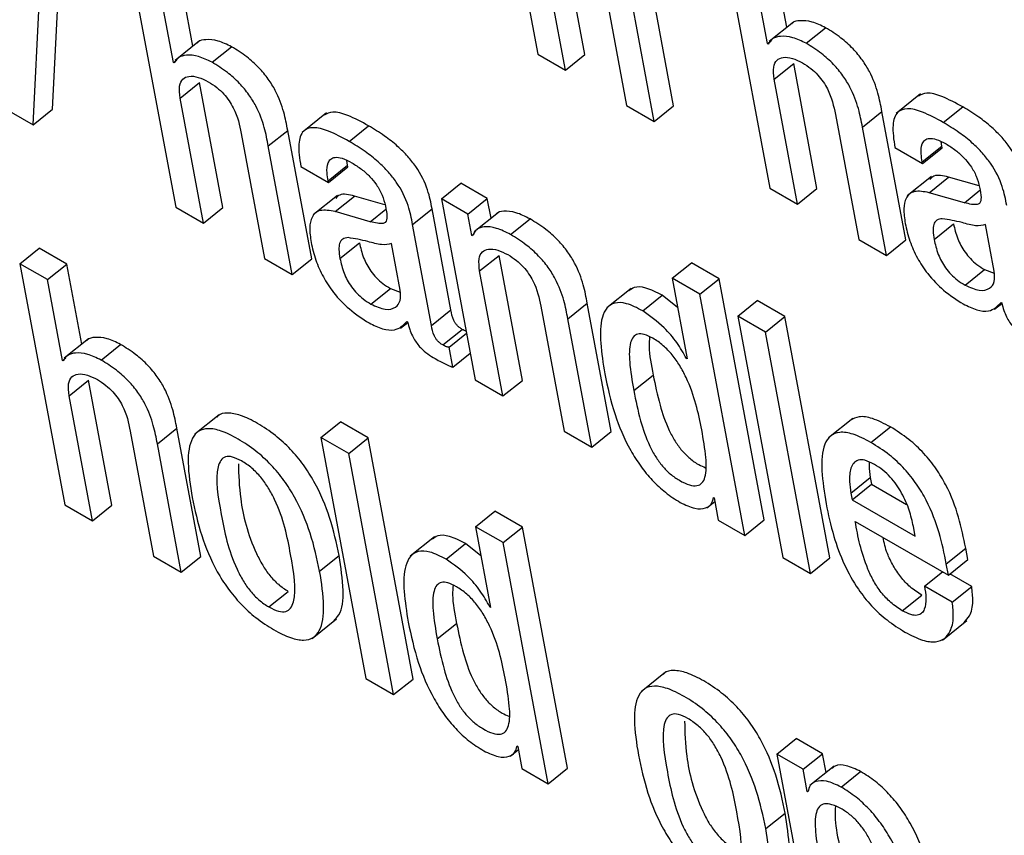
# Model space of a CAD drawing. Units: inches. Extents: x 0.1 to 10.8, y 0.2 to 8.4.
# Drawn here: x 9.4 to 9.4, y 5.9 to 5.9 of the extents above; entities that cross this region are included whole.
import ezdxf

# ---------------------------------------------------------------- set-up
doc = ezdxf.new("R2010")
doc.units = ezdxf.units.IN
doc.header["$MEASUREMENT"] = 0

msp = doc.modelspace()

# ---------------------------------------------------------------- linework, layer by layer
at = {"color": 7, "linetype": 'Continuous', "lineweight": 25}
for p, q in [((9.37988591, 5.89500156), (9.38057483, 5.89130657)), ((9.3812967, 5.89130066), (9.38093962, 5.89321588)), ((9.3809988, 5.89106182), (9.38064172, 5.89297703)), ((9.38344169, 5.89294886), (9.38413061, 5.88925386)), ((9.38439192, 5.89171816), (9.38416356, 5.89294295)), ((9.37314398, 5.89046416), (9.37326867, 5.89286773)), ((9.37284608, 5.89022531), (9.37297077, 5.89262888)), ((9.37434265, 5.89265865), (9.37503157, 5.88896365)), ((9.37529288, 5.89142795), (9.37506453, 5.89265274)), ((9.38409614, 5.89146795), (9.38386566, 5.8927041)), ((9.38265732, 5.8905152), (9.38229057, 5.89248223)), ((9.3749971, 5.89117774), (9.37476662, 5.8924139)), ((9.38157836, 5.89243632), (9.38193544, 5.89052111)), ((9.38235941, 5.89027635), (9.38199267, 5.89224338)), ((9.38449295, 5.89179915), (9.38412057, 5.89150059)), ((9.38468696, 5.8914729), (9.38498487, 5.89171174)), ((9.37539391, 5.89150894), (9.37502153, 5.89121039)), ((9.37558792, 5.89118269), (9.37588583, 5.89142153)), ((9.38409614, 5.89146795), (9.38414665, 5.89150845)), ((9.38410622, 5.89146212), (9.38409614, 5.89146795)), ((9.38057483, 5.89130657), (9.3809988, 5.89106182)), ((9.3809988, 5.89106182), (9.3812967, 5.89130066)), ((9.3749971, 5.89117774), (9.37504762, 5.89121824)), ((9.37500718, 5.89117192), (9.3749971, 5.89117774)), ((9.3841975, 5.89092432), (9.3844954, 5.89116317)), ((9.38485249, 5.88924795), (9.3844954, 5.89116317)), ((9.37509846, 5.89063411), (9.37539636, 5.89087296)), ((9.37575345, 5.88895774), (9.37539636, 5.89087296)), ((9.38455458, 5.88900911), (9.3841975, 5.89092432)), ((9.38643819, 5.89069711), (9.38606581, 5.89039856)), ((9.37238074, 5.89049395), (9.37284608, 5.89022531)), ((9.37545554, 5.8887189), (9.37509846, 5.89063411)), ((9.38193544, 5.89052111), (9.38235941, 5.89027635)), ((9.38235941, 5.89027635), (9.38265732, 5.8905152)), ((9.38678602, 5.89026114), (9.38708392, 5.89049998)), ((9.37284608, 5.89022531), (9.37314398, 5.89046416)), ((9.37733915, 5.8904069), (9.37696677, 5.89010835)), ((9.38513414, 5.89038361), (9.38549122, 5.8884684)), ((9.38554845, 5.89019067), (9.38584635, 5.89042952)), ((9.3862131, 5.88846249), (9.38584635, 5.89042952)), ((9.37768698, 5.88997093), (9.37798488, 5.89020977)), ((9.38591519, 5.88822365), (9.38554845, 5.89019067)), ((9.3760351, 5.8900934), (9.37639218, 5.88817819)), ((9.37644941, 5.88990046), (9.37674731, 5.89013931)), ((9.37711406, 5.88817228), (9.37674731, 5.89013931)), ((9.37681615, 5.88793344), (9.37644941, 5.88990046)), ((9.38646483, 5.88965714), (9.38676274, 5.88989599)), ((9.38676274, 5.88989599), (9.38675329, 5.88996682)), ((9.38676757, 5.88987008), (9.38676274, 5.88989599)), ((9.38604569, 5.88987599), (9.38646966, 5.88963124)), ((9.38646966, 5.88963124), (9.38676757, 5.88987008)), ((9.37694665, 5.88958578), (9.37737062, 5.88934103)), ((9.37736583, 5.88936672), (9.37766374, 5.88960557)), ((9.37766374, 5.88960557), (9.37765427, 5.8896766)), ((9.37766853, 5.88957987), (9.37766374, 5.88960557)), ((9.38646966, 5.88963124), (9.38646483, 5.88965714)), ((9.37737062, 5.88934103), (9.37766853, 5.88957987)), ((9.37737062, 5.88934103), (9.37736583, 5.88936672)), ((9.37910185, 5.88908948), (9.37939975, 5.88932833)), ((9.37980355, 5.88909522), (9.37939975, 5.88932833)), ((9.38660588, 5.88943247), (9.3862335, 5.88913392)), ((9.38657113, 5.88918453), (9.38686903, 5.88942338)), ((9.38733533, 5.8892901), (9.38686903, 5.88942338)), ((9.37750684, 5.88914226), (9.37713446, 5.88884371)), ((9.37747209, 5.88889432), (9.37777, 5.88913317)), ((9.37823627, 5.88899989), (9.37777, 5.88913317)), ((9.38413061, 5.88925386), (9.38455458, 5.88900911)), ((9.38455458, 5.88900911), (9.38485249, 5.88924795)), ((9.38711025, 5.88903044), (9.38657113, 5.88918453)), ((9.37910185, 5.88908948), (9.37961908, 5.88631534)), ((9.37950565, 5.88885637), (9.37910185, 5.88908948)), ((9.37950565, 5.88885637), (9.37980355, 5.88909522)), ((9.3798599, 5.88879302), (9.37980355, 5.88909522)), ((9.37503157, 5.88896365), (9.37545554, 5.8887189)), ((9.37545554, 5.8887189), (9.37575345, 5.88895774)), ((9.37801121, 5.88874023), (9.37747209, 5.88889432)), ((9.3786596, 5.88869841), (9.37895751, 5.88893725)), ((9.37924614, 5.88738916), (9.37895751, 5.88893725)), ((9.37956636, 5.88853075), (9.37950565, 5.88885637)), ((9.37997271, 5.88888347), (9.37960033, 5.88858491)), ((9.37894824, 5.88715032), (9.3786596, 5.88869841)), ((9.3801602, 5.88854317), (9.3804581, 5.88878201)), ((9.38664625, 5.88846641), (9.38694416, 5.88870525)), ((9.38756809, 5.88798048), (9.3874348, 5.88869534)), ((9.37956636, 5.88853075), (9.37959987, 5.88855761)), ((9.37957645, 5.88852493), (9.37956636, 5.88853075)), ((9.37754721, 5.8881762), (9.37784512, 5.88841504)), ((9.37846905, 5.88769027), (9.3783358, 5.88840492)), ((9.38549122, 5.8884684), (9.38591519, 5.88822365)), ((9.38591519, 5.88822365), (9.3862131, 5.88846249)), ((9.3726429, 5.88809692), (9.3729408, 5.88833577)), ((9.37336518, 5.88809078), (9.3729408, 5.88833577)), ((9.3726429, 5.88809692), (9.37333182, 5.88440193)), ((9.37306728, 5.88785193), (9.3726429, 5.88809692)), ((9.37306728, 5.88785193), (9.37336518, 5.88809078)), ((9.37359356, 5.8868659), (9.37336518, 5.88809078)), ((9.37639218, 5.88817819), (9.37681615, 5.88793344)), ((9.37681615, 5.88793344), (9.37711406, 5.88817228)), ((9.37968617, 5.88798568), (9.37998407, 5.88822453)), ((9.38034116, 5.88630931), (9.37998407, 5.88822453)), ((9.38263268, 5.88787291), (9.38293059, 5.88811176)), ((9.38335456, 5.88786701), (9.38293059, 5.88811176)), ((9.38004326, 5.88607047), (9.37968617, 5.88798568)), ((9.38711999, 5.88776759), (9.38741789, 5.88800643)), ((9.38741789, 5.88800643), (9.38756762, 5.88795272)), ((9.3732978, 5.88661556), (9.37306728, 5.88785193)), ((9.38263268, 5.88787291), (9.38286316, 5.88663676)), ((9.38305665, 5.88762816), (9.38263268, 5.88787291)), ((9.38305665, 5.88762816), (9.38335456, 5.88786701)), ((9.38404348, 5.88417201), (9.38335456, 5.88786701)), ((9.37802095, 5.88747738), (9.37831885, 5.88771622)), ((9.37831885, 5.88771622), (9.37846858, 5.88766251)), ((9.38200409, 5.88771808), (9.38163171, 5.88741952)), ((9.38374557, 5.88393317), (9.38305665, 5.88762816)), ((9.38103712, 5.88725203), (9.38133502, 5.88749088)), ((9.38170177, 5.88552385), (9.38133502, 5.88749088)), ((9.38218352, 5.88737513), (9.38248142, 5.88761397)), ((9.38271589, 5.88742662), (9.38248142, 5.88761397)), ((9.3836393, 5.88729181), (9.3839372, 5.88753065)), ((9.38436158, 5.88728566), (9.3839372, 5.88753065)), ((9.38757356, 5.88739743), (9.38768384, 5.88748585)), ((9.38767113, 5.88750073), (9.38768121, 5.88749491)), ((9.37894824, 5.88715032), (9.37924614, 5.88738916)), ((9.38062261, 5.88744509), (9.38097969, 5.88552988)), ((9.37847469, 5.88710704), (9.37858486, 5.88719537)), ((9.37857213, 5.88721031), (9.37858221, 5.88720449)), ((9.38140387, 5.88528501), (9.38103712, 5.88725203)), ((9.38406368, 5.88704682), (9.3836393, 5.88729181)), ((9.3836393, 5.88729181), (9.38432822, 5.88359681)), ((9.38406368, 5.88704682), (9.38436158, 5.88728566)), ((9.38505051, 5.88359067), (9.38436158, 5.88728566)), ((9.37912126, 5.88685177), (9.37941917, 5.88709061)), ((9.37921749, 5.88681934), (9.37948511, 5.8870339)), ((9.3847526, 5.88335182), (9.38406368, 5.88704682)), ((9.37369477, 5.88694705), (9.37332239, 5.88664849)), ((9.37388837, 5.88662084), (9.37418628, 5.88685969)), ((9.37927529, 5.8865093), (9.37921749, 5.88681934)), ((9.37927529, 5.8865093), (9.37954291, 5.88672386)), ((9.3732978, 5.88661556), (9.37334796, 5.88665578)), ((9.37330788, 5.88660974), (9.3732978, 5.88661556)), ((9.38285308, 5.88664258), (9.38286091, 5.88664886)), ((9.38286316, 5.88663676), (9.38285308, 5.88664258)), ((9.37339911, 5.88607215), (9.37369702, 5.886311)), ((9.3740541, 5.88439578), (9.37369702, 5.886311)), ((9.37961908, 5.88631534), (9.38004326, 5.88607047)), ((9.38004326, 5.88607047), (9.38034116, 5.88630931)), ((9.38204552, 5.88615208), (9.38234343, 5.88639092)), ((9.3737562, 5.88415694), (9.37339911, 5.88607215)), ((9.37569655, 5.88578201), (9.37532417, 5.88548346)), ((9.37725572, 5.885434), (9.37755362, 5.88567284)), ((9.377978, 5.88542785), (9.37755362, 5.88567284)), ((9.38539912, 5.88572694), (9.38502674, 5.88542839)), ((9.37433534, 5.88553168), (9.37469243, 5.88361646)), ((9.37475006, 5.8853385), (9.37504797, 5.88557735)), ((9.37541471, 5.88361032), (9.37504797, 5.88557735)), ((9.38097969, 5.88552988), (9.38140387, 5.88528501)), ((9.38140387, 5.88528501), (9.38170177, 5.88552385)), ((9.38567859, 5.88535747), (9.38597649, 5.88559632)), ((9.3776801, 5.88518901), (9.37725572, 5.885434)), ((9.37725572, 5.885434), (9.37794464, 5.881739)), ((9.3776801, 5.88518901), (9.377978, 5.88542785)), ((9.37866692, 5.88173286), (9.377978, 5.88542785)), ((9.37511681, 5.88337147), (9.37475006, 5.8853385)), ((9.37836902, 5.88149401), (9.3776801, 5.88518901)), ((9.38537112, 5.88458335), (9.38566902, 5.8848222)), ((9.38566902, 5.8848222), (9.3856883, 5.88471878)), ((9.3853904, 5.88447994), (9.3856883, 5.88471878)), ((9.3856883, 5.88471878), (9.3862254, 5.88440872)), ((9.38326807, 5.88451331), (9.38327774, 5.88450773)), ((9.38327774, 5.88450773), (9.38334136, 5.88416651)), ((9.38537112, 5.88458335), (9.3853904, 5.88447994)), ((9.3853904, 5.88447994), (9.38635688, 5.883922)), ((9.37333182, 5.88440193), (9.3737562, 5.88415694)), ((9.3737562, 5.88415694), (9.3740541, 5.88439578)), ((9.38316568, 5.8843557), (9.38328783, 5.88445364)), ((9.37962295, 5.88406743), (9.37992085, 5.88430627)), ((9.38034482, 5.88406152), (9.37992085, 5.88430627)), ((9.38334136, 5.88416651), (9.38374557, 5.88393317)), ((9.38374557, 5.88393317), (9.38404348, 5.88417201)), ((9.38004692, 5.88382267), (9.37962295, 5.88406743)), ((9.37962295, 5.88406743), (9.37985346, 5.88283106)), ((9.38004692, 5.88382267), (9.38034482, 5.88406152)), ((9.38103374, 5.88036652), (9.38034482, 5.88406152)), ((9.38543879, 5.88414752), (9.38686526, 5.88332403)), ((9.38635688, 5.883922), (9.38632892, 5.88407196)), ((9.37899443, 5.88391261), (9.37862205, 5.88361405)), ((9.37917358, 5.88356976), (9.37947148, 5.8838086)), ((9.37970616, 5.8836211), (9.37947148, 5.8838086)), ((9.38073584, 5.88012768), (9.38004692, 5.88382267)), ((9.38683255, 5.88349948), (9.38713045, 5.88373833)), ((9.38716316, 5.88356288), (9.38713045, 5.88373833)), ((9.37469243, 5.88361646), (9.37511681, 5.88337147)), ((9.37511681, 5.88337147), (9.37541471, 5.88361032)), ((9.37723557, 5.88338584), (9.37753347, 5.88362468)), ((9.38432822, 5.88359681), (9.3847526, 5.88335182)), ((9.3847526, 5.88335182), (9.38505051, 5.88359067)), ((9.38686526, 5.88332403), (9.38716316, 5.88356288)), ((9.38686526, 5.88332403), (9.38683255, 5.88349948)), ((9.38649971, 5.88315595), (9.38677462, 5.88337636)), ((9.3872222, 5.88314969), (9.38688826, 5.88334247)), ((9.3869243, 5.88291085), (9.38649971, 5.88315595)), ((9.3869243, 5.88291085), (9.3872222, 5.88314969)), ((9.37645764, 5.88283688), (9.37675555, 5.88307573)), ((9.38615929, 5.88277921), (9.3864572, 5.88301805)), ((9.37984317, 5.882837), (9.37985116, 5.8828434)), ((9.37985346, 5.88283106), (9.37984317, 5.882837)), ((9.37712035, 5.8823562), (9.37749273, 5.88265475)), ((9.37903579, 5.88234659), (9.37933369, 5.88258544)), ((9.38677308, 5.88233101), (9.38714546, 5.88262956)), ((9.38252983, 5.8818373), (9.38215745, 5.88153874)), ((9.37794464, 5.881739), (9.37836902, 5.88149401)), ((9.37836902, 5.88149401), (9.37866692, 5.88173286)), ((9.38025833, 5.88070782), (9.38026842, 5.880702)), ((9.38026842, 5.880702), (9.38033204, 5.88036079)), ((9.3842354, 5.88058298), (9.3845333, 5.88082182)), ((9.3849371, 5.88058871), (9.3845333, 5.88082182)), ((9.38015584, 5.8805502), (9.3802784, 5.88064846)), ((9.3842354, 5.88058298), (9.38492248, 5.87689788)), ((9.3846392, 5.88034987), (9.3842354, 5.88058298)), ((9.3846392, 5.88034987), (9.3849371, 5.88058871)), ((9.38499079, 5.88030075), (9.3849371, 5.88058871)), ((9.38511328, 5.88039895), (9.3847409, 5.88010039)), ((9.38033204, 5.88036079), (9.38073584, 5.88012768)), ((9.38073584, 5.88012768), (9.38103374, 5.88036652)), ((9.38470282, 5.88000865), (9.3846392, 5.88034987)), ((9.38522295, 5.88007753), (9.38552086, 5.88031637)), ((9.38470282, 5.88000865), (9.38472036, 5.88002271)), ((9.3847129, 5.88000283), (9.38470282, 5.88000865)), ((9.38406846, 5.87944129), (9.38436636, 5.87968013))]:
    msp.add_line(p, q, dxfattribs=at)
at = {"color": 8, "linetype": 'Continuous', "lineweight": 25}
for p, q in [((9.38711025, 5.88903044), (9.38734843, 5.8892214)), ((9.37801121, 5.88874023), (9.3782494, 5.8889312))]:
    msp.add_line(p, q, dxfattribs=at)
at = {"color": 7, "linetype": 'Continuous', "lineweight": 25}
for points, knots in [([(9.38498487, 5.89171174), (9.38491445, 5.89174559), (9.38476936, 5.89181531), (9.38460257, 5.89182412), (9.38449443, 5.89180836), (9.38446499, 5.8917713), (9.38445972, 5.89176466)], [0, 0, 0, 0, 0.32659486, 0.67285014, 0.94142172, 1, 1, 1, 1]), ([(9.38584635, 5.89042952), (9.38582882, 5.89052144), (9.38579233, 5.89071272), (9.3856938, 5.89098474), (9.38555014, 5.89122121), (9.38539947, 5.89140193), (9.38520355, 5.89157622), (9.38506298, 5.89166333), (9.38498487, 5.89171174)], [0, 0, 0, 0, 0.20971678, 0.43641578, 0.55174042, 0.67519304, 0.81949581, 1, 1, 1, 1]), ([(9.38468696, 5.8914729), (9.38461673, 5.8915065), (9.38447203, 5.89157575), (9.38430246, 5.89158808), (9.38417103, 5.89155716), (9.38412746, 5.89149326), (9.38410622, 5.89146212)], [0, 0, 0, 0, 0.27291329, 0.56225547, 0.78668262, 1, 1, 1, 1]), ([(9.37588583, 5.89142153), (9.37581541, 5.89145538), (9.37567033, 5.8915251), (9.37550353, 5.89153391), (9.37539539, 5.89151815), (9.37536595, 5.89148109), (9.37536068, 5.89147445)], [0, 0, 0, 0, 0.32659486, 0.67285014, 0.94142172, 1, 1, 1, 1]), ([(9.37674731, 5.89013931), (9.37672978, 5.89023123), (9.3766933, 5.89042251), (9.37659476, 5.89069453), (9.3764511, 5.890931), (9.37630043, 5.89111172), (9.37610451, 5.89128601), (9.37596394, 5.89137312), (9.37588583, 5.89142153)], [0, 0, 0, 0, 0.209716776, 0.436415783, 0.551740416, 0.675193041, 0.819495813, 1, 1, 1, 1]), ([(9.38554845, 5.89019067), (9.38553091, 5.89028259), (9.38549443, 5.89047388), (9.3853959, 5.89074589), (9.38525223, 5.89098236), (9.38510156, 5.89116309), (9.38490564, 5.89133738), (9.38476508, 5.89142449), (9.38468696, 5.8914729)], [0, 0, 0, 0, 0.20971678, 0.43641578, 0.55174042, 0.67519304, 0.81949581, 1, 1, 1, 1]), ([(9.37558792, 5.89118269), (9.37551769, 5.8912163), (9.37537299, 5.89128554), (9.37520343, 5.89129787), (9.37507199, 5.89126695), (9.37502842, 5.89120305), (9.37500718, 5.89117192)], [0, 0, 0, 0, 0.27291329, 0.56225547, 0.78668262, 1, 1, 1, 1]), ([(9.3841975, 5.89092432), (9.38418981, 5.89098957), (9.38417559, 5.89111028), (9.38423023, 5.89122272), (9.38433184, 5.89126734), (9.38446828, 5.89125388), (9.38457739, 5.89119977), (9.38462978, 5.89117379)], [0, 0, 0, 0, 0.23232801, 0.42984421, 0.61093672, 0.81317347, 1, 1, 1, 1]), ([(9.37644941, 5.88990046), (9.37643188, 5.88999238), (9.37639539, 5.89018367), (9.37629686, 5.89045568), (9.3761532, 5.89069215), (9.37600253, 5.89087288), (9.3758066, 5.89104717), (9.37566604, 5.89113428), (9.37558792, 5.89118269)], [0, 0, 0, 0, 0.20971678, 0.43641578, 0.55174042, 0.67519304, 0.81949581, 1, 1, 1, 1]), ([(9.38462978, 5.89117379), (9.38467327, 5.89114655), (9.38475248, 5.89109694), (9.38486384, 5.89099338), (9.38495035, 5.89088428), (9.38507553, 5.89066915), (9.38510817, 5.89051013), (9.38513414, 5.89038361)], [0, 0, 0, 0, 0.16590058, 0.3021361, 0.42360631, 0.54138303, 1, 1, 1, 1]), ([(9.37509846, 5.89063411), (9.37509077, 5.89069936), (9.37507655, 5.89082007), (9.37513119, 5.89093252), (9.3752328, 5.89097713), (9.37536924, 5.89096367), (9.37547835, 5.89090956), (9.37553074, 5.89088358)], [0, 0, 0, 0, 0.23232801, 0.42984421, 0.61093672, 0.81317347, 1, 1, 1, 1]), ([(9.37553074, 5.89088358), (9.37557423, 5.89085634), (9.37565344, 5.89080673), (9.3757648, 5.89070317), (9.37585131, 5.89059407), (9.3759765, 5.89037894), (9.37600913, 5.89021992), (9.3760351, 5.8900934)], [0, 0, 0, 0, 0.16590058, 0.3021361, 0.42360631, 0.54138303, 1, 1, 1, 1]), ([(9.38708392, 5.89049998), (9.38697695, 5.89055759), (9.3867833, 5.89066188), (9.38653615, 5.89073229), (9.38644485, 5.89068335), (9.3864047, 5.89066182)], [0, 0, 0, 0, 0.40872643, 0.73992195, 1, 1, 1, 1]), ([(9.38805655, 5.88922746), (9.38803877, 5.88932092), (9.38800103, 5.88951924), (9.38786121, 5.88981364), (9.3876815, 5.89003938), (9.3875183, 5.8901997), (9.38731338, 5.89036073), (9.38716579, 5.8904503), (9.38708392, 5.89049998)], [0, 0, 0, 0, 0.20733579, 0.43997484, 0.54445557, 0.66621619, 0.81486586, 1, 1, 1, 1]), ([(9.37798488, 5.89020977), (9.37787791, 5.89026738), (9.37768426, 5.89037167), (9.37743711, 5.89044208), (9.37734582, 5.89039314), (9.37730566, 5.89037161)], [0, 0, 0, 0, 0.40872643, 0.73992195, 1, 1, 1, 1]), ([(9.38678602, 5.89026114), (9.3866784, 5.89031956), (9.38648358, 5.89042534), (9.38623554, 5.89048888), (9.38606272, 5.89043039), (9.38599504, 5.89021404), (9.38602764, 5.88999648), (9.38604569, 5.88987599)], [0, 0, 0, 0, 0.22067483, 0.39949007, 0.55766471, 0.75503223, 1, 1, 1, 1]), ([(9.37895751, 5.88893725), (9.37893973, 5.88903068), (9.37890199, 5.88922899), (9.37876218, 5.88952335), (9.37858247, 5.88974913), (9.37841927, 5.88990947), (9.37821434, 5.89007051), (9.37806675, 5.89016009), (9.37798488, 5.89020977)], [0, 0, 0, 0, 0.20727416, 0.43993597, 0.54443088, 0.66620263, 0.81485988, 1, 1, 1, 1]), ([(9.38775864, 5.88898862), (9.38774086, 5.88908208), (9.38770313, 5.8892804), (9.3875633, 5.88957479), (9.3873836, 5.88980054), (9.38722039, 5.88996085), (9.38701548, 5.89012188), (9.38686788, 5.89021145), (9.38678602, 5.89026114)], [0, 0, 0, 0, 0.20733579, 0.43997484, 0.54445557, 0.66621619, 0.81486586, 1, 1, 1, 1]), ([(9.37768698, 5.88997093), (9.37757936, 5.89002936), (9.37738454, 5.89013513), (9.3771365, 5.89019868), (9.37696368, 5.89014018), (9.376896, 5.88992383), (9.3769286, 5.88970627), (9.37694665, 5.88958578)], [0, 0, 0, 0, 0.22067483, 0.39949007, 0.55766471, 0.75503223, 1, 1, 1, 1]), ([(9.3786596, 5.88869841), (9.37864183, 5.88879184), (9.37860409, 5.88899014), (9.37846428, 5.88928451), (9.37828457, 5.88951028), (9.37812136, 5.88967062), (9.37791644, 5.88983167), (9.37776884, 5.88992124), (9.37768698, 5.88997093)], [0, 0, 0, 0, 0.20727416, 0.43993597, 0.54443088, 0.66620263, 0.81485988, 1, 1, 1, 1]), ([(9.38646483, 5.88965714), (9.38645808, 5.88969871), (9.38644122, 5.88980249), (9.38645174, 5.8899201), (9.38650104, 5.88999562), (9.38657263, 5.89002379), (9.38668485, 5.89000736), (9.38677795, 5.88995858), (9.38682926, 5.88993169)], [0, 0, 0, 0, 0.15400327, 0.38447763, 0.51269151, 0.6502434, 0.80721456, 1, 1, 1, 1]), ([(9.38682926, 5.88993169), (9.38687841, 5.88990112), (9.38696962, 5.88984439), (9.38710041, 5.88972801), (9.38721386, 5.88959032), (9.38730295, 5.88942805), (9.38732778, 5.88932583), (9.38734098, 5.88927146)], [0, 0, 0, 0, 0.21729552, 0.40331436, 0.57208353, 0.77236352, 1, 1, 1, 1]), ([(9.37736583, 5.88936672), (9.37735908, 5.8894083), (9.37734221, 5.88951211), (9.37735272, 5.88962978), (9.37740201, 5.88970535), (9.37747359, 5.88973355), (9.37758581, 5.88971715), (9.37767891, 5.88966837), (9.37773022, 5.88964148)], [0, 0, 0, 0, 0.15401174, 0.38452365, 0.51275094, 0.6503019, 0.80725262, 1, 1, 1, 1]), ([(9.37773022, 5.88964148), (9.37777942, 5.88961089), (9.37787069, 5.88955413), (9.37800154, 5.88943771), (9.37811498, 5.88929998), (9.37820398, 5.88913768), (9.37822878, 5.88903544), (9.37824198, 5.88898104)], [0, 0, 0, 0, 0.21743323, 0.40342092, 0.57209081, 0.77230677, 1, 1, 1, 1]), ([(9.38686903, 5.88942338), (9.38678407, 5.88944345), (9.3866608, 5.88947258), (9.38659943, 5.88940808), (9.38658036, 5.88938803)], [0, 0, 0, 0, 0.68918767, 1, 1, 1, 1]), ([(9.37777, 5.88913317), (9.37768504, 5.88915324), (9.37756176, 5.88918237), (9.37750039, 5.88911787), (9.37748132, 5.88909782)], [0, 0, 0, 0, 0.68918767, 1, 1, 1, 1]), ([(9.38657113, 5.88918453), (9.38649007, 5.88919953), (9.38633515, 5.8892282), (9.38620938, 5.88911931), (9.38617196, 5.88893821), (9.38619296, 5.88879046), (9.38620404, 5.88871248)], [0, 0, 0, 0, 0.28555962, 0.54579141, 0.76027901, 1, 1, 1, 1]), ([(9.38734098, 5.88927146), (9.38735272, 5.88921558), (9.3873735, 5.88911675), (9.38735539, 5.88901838), (9.38729066, 5.88899864), (9.38721199, 5.88900433), (9.38714719, 5.88902096), (9.38711025, 5.88903044)], [0, 0, 0, 0, 0.27997618, 0.4951881, 0.62167899, 0.78431793, 1, 1, 1, 1]), ([(9.37747209, 5.88889432), (9.37739104, 5.88890932), (9.37723611, 5.88893799), (9.37711034, 5.8888291), (9.37707292, 5.888648), (9.37709392, 5.88850025), (9.377105, 5.88842228)], [0, 0, 0, 0, 0.285559623, 0.545791412, 0.760279014, 1, 1, 1, 1]), ([(9.37824198, 5.88898104), (9.37825372, 5.8889252), (9.37827447, 5.88882643), (9.37825635, 5.88872815), (9.37819162, 5.88870843), (9.37811295, 5.88871412), (9.37804815, 5.88873075), (9.37801121, 5.88874023)], [0, 0, 0, 0, 0.279846838, 0.49503621, 0.621555581, 0.784245645, 1, 1, 1, 1]), ([(9.3804581, 5.88878201), (9.38038414, 5.88881897), (9.38023539, 5.8888933), (9.38006516, 5.88890524), (9.37996305, 5.88888909), (9.37993903, 5.88885414), (9.37993729, 5.8888516)], [0, 0, 0, 0, 0.34955667, 0.70305696, 0.97840645, 1, 1, 1, 1]), ([(9.38133502, 5.88749088), (9.38131749, 5.88758281), (9.38128097, 5.88777425), (9.3811809, 5.88804754), (9.38103469, 5.88828531), (9.38088105, 5.8884676), (9.38068133, 5.88864389), (9.3805379, 5.88873264), (9.3804581, 5.88878201)], [0, 0, 0, 0, 0.20773037, 0.43261963, 0.54765198, 0.67159732, 0.81729704, 1, 1, 1, 1]), ([(9.38620404, 5.88871248), (9.38622411, 5.88862362), (9.38626177, 5.8884568), (9.38637841, 5.88819018), (9.38655303, 5.88792249), (9.38680516, 5.88766173), (9.38699137, 5.88754354), (9.38709256, 5.88747931)], [0, 0, 0, 0, 0.20614801, 0.38698323, 0.55407009, 0.75767874, 1, 1, 1, 1]), ([(9.38677208, 5.88878641), (9.38674162, 5.88878171), (9.38668154, 5.88877245), (9.38663457, 5.88870386), (9.38662542, 5.88859767), (9.38663882, 5.88851321), (9.38664625, 5.88846641)], [0, 0, 0, 0, 0.25330291, 0.49956296, 0.72269315, 1, 1, 1, 1]), ([(9.3874348, 5.88869534), (9.38738649, 5.88868506), (9.38728308, 5.88866304), (9.38703688, 5.88874218), (9.3868708, 5.88876992), (9.38677208, 5.88878641)], [0, 0, 0, 0, 0.26232186, 0.56151991, 1, 1, 1, 1]), ([(9.38694416, 5.88870525), (9.38696055, 5.88863179), (9.38699071, 5.88849659), (9.38709156, 5.88830168), (9.38720327, 5.88816802), (9.38730668, 5.88807562), (9.38737887, 5.8880307), (9.38741789, 5.88800643)], [0, 0, 0, 0, 0.30398402, 0.55938659, 0.6897297, 0.83231761, 1, 1, 1, 1]), ([(9.3801602, 5.88854317), (9.38008654, 5.88857976), (9.3799384, 5.88865335), (9.37976391, 5.88867049), (9.37963485, 5.88863235), (9.37959591, 5.88856073), (9.37957645, 5.88852493)], [0, 0, 0, 0, 0.27885149, 0.56084892, 0.78050319, 1, 1, 1, 1]), ([(9.38103712, 5.88725203), (9.38101959, 5.88734396), (9.38098307, 5.88753541), (9.38088299, 5.88780869), (9.38073678, 5.88804646), (9.38058315, 5.88822875), (9.38038343, 5.88840504), (9.38024, 5.88849379), (9.3801602, 5.88854317)], [0, 0, 0, 0, 0.20773037, 0.43261963, 0.54765198, 0.67159732, 0.81729704, 1, 1, 1, 1]), ([(9.377105, 5.88842228), (9.37712507, 5.88833341), (9.37716274, 5.8881666), (9.37727938, 5.88789997), (9.37745399, 5.88763228), (9.37770612, 5.88737152), (9.37789233, 5.88725333), (9.37799352, 5.8871891)], [0, 0, 0, 0, 0.20614801, 0.38698323, 0.55407009, 0.75767874, 1, 1, 1, 1]), ([(9.37767305, 5.8884962), (9.37764258, 5.8884915), (9.3775825, 5.88848224), (9.37753553, 5.88841365), (9.37752638, 5.88830746), (9.37753978, 5.888223), (9.37754721, 5.8881762)], [0, 0, 0, 0, 0.25330291, 0.49956296, 0.72269315, 1, 1, 1, 1]), ([(9.3783358, 5.88840492), (9.37828754, 5.88839465), (9.37818418, 5.88837265), (9.37793793, 5.88845192), (9.3777718, 5.88847969), (9.37767305, 5.8884962)], [0, 0, 0, 0, 0.26207037, 0.5613268, 1, 1, 1, 1]), ([(9.37784512, 5.88841504), (9.37786151, 5.88834158), (9.37789167, 5.88820638), (9.37799252, 5.88801147), (9.37810423, 5.88787782), (9.37820765, 5.88778541), (9.37827984, 5.88774049), (9.37831885, 5.88771622)], [0, 0, 0, 0, 0.30398402, 0.55938659, 0.6897297, 0.83231761, 1, 1, 1, 1]), ([(9.38664625, 5.88846641), (9.38666264, 5.88839294), (9.3866928, 5.88825774), (9.38679365, 5.88806284), (9.38690537, 5.88792918), (9.38700878, 5.88783677), (9.38708097, 5.88779186), (9.38711999, 5.88776759)], [0, 0, 0, 0, 0.30398402, 0.55938659, 0.6897297, 0.83231761, 1, 1, 1, 1]), ([(9.37968617, 5.88798568), (9.37967848, 5.88805093), (9.37966426, 5.88817164), (9.3797189, 5.88828409), (9.37982051, 5.8883287), (9.37995695, 5.88831524), (9.38006606, 5.88826113), (9.38011845, 5.88823515)], [0, 0, 0, 0, 0.23232801, 0.42984421, 0.61093672, 0.81317347, 1, 1, 1, 1]), ([(9.38011845, 5.88823515), (9.38016194, 5.88820791), (9.38024114, 5.88815831), (9.38035248, 5.88805476), (9.38043896, 5.88794568), (9.38056408, 5.88773056), (9.38059667, 5.88757159), (9.38062261, 5.88744509)], [0, 0, 0, 0, 0.16590879, 0.30213267, 0.42358518, 0.5413498, 1, 1, 1, 1]), ([(9.37754721, 5.8881762), (9.3775636, 5.88810273), (9.37759376, 5.88796754), (9.37769462, 5.88777263), (9.37780633, 5.88763897), (9.37790974, 5.88754656), (9.37798193, 5.88750165), (9.37802095, 5.88747738)], [0, 0, 0, 0, 0.303984022, 0.559386591, 0.6897297, 0.832317611, 1, 1, 1, 1]), ([(9.38711999, 5.88776759), (9.38719558, 5.88773385), (9.38734697, 5.88766629), (9.38749645, 5.88770478), (9.38758005, 5.88780843), (9.38757207, 5.88792321), (9.38756809, 5.88798048)], [0, 0, 0, 0, 0.28125954, 0.56328258, 0.78209929, 1, 1, 1, 1]), ([(9.37802095, 5.88747738), (9.37809654, 5.88744364), (9.37824794, 5.88737609), (9.37839742, 5.88741457), (9.37848101, 5.88751822), (9.37847303, 5.887633), (9.37846905, 5.88769027)], [0, 0, 0, 0, 0.28125954, 0.56328258, 0.78209929, 1, 1, 1, 1]), ([(9.38248142, 5.88761397), (9.38239628, 5.88765698), (9.38223688, 5.88773748), (9.38206007, 5.88775036), (9.38199755, 5.88769993), (9.38197302, 5.88768014)], [0, 0, 0, 0, 0.41069113, 0.76884166, 1, 1, 1, 1]), ([(9.38218352, 5.88737513), (9.38209784, 5.8874188), (9.38193745, 5.88750056), (9.38174683, 5.8875065), (9.38162475, 5.88742541), (9.38148869, 5.88712664), (9.38155099, 5.88672896), (9.38160118, 5.88640859)], [0, 0, 0, 0, 0.13872558, 0.2597037, 0.37685275, 0.49801805, 1, 1, 1, 1]), ([(9.38709256, 5.88747931), (9.38716266, 5.88744525), (9.38730481, 5.88737616), (9.38752708, 5.8873554), (9.38761614, 5.88744526), (9.38767113, 5.88750073)], [0, 0, 0, 0, 0.27124674, 0.55006913, 1, 1, 1, 1]), ([(9.38768121, 5.88749491), (9.38769107, 5.88745721), (9.38770889, 5.8873891), (9.38774994, 5.88728879), (9.38779752, 5.88720317), (9.38785076, 5.887131), (9.38796072, 5.88701543), (9.38805587, 5.88696035), (9.38813137, 5.88691665)], [0, 0, 0, 0, 0.17601358, 0.31803934, 0.43536728, 0.53759981, 0.63309152, 1, 1, 1, 1]), ([(9.37941917, 5.88709061), (9.37940441, 5.88709977), (9.37937773, 5.88711634), (9.37934011, 5.88715083), (9.37931092, 5.88718816), (9.37926457, 5.88727354), (9.37925448, 5.88733683), (9.37924614, 5.88738916)], [0, 0, 0, 0, 0.14873602, 0.26904278, 0.37637907, 0.48430195, 1, 1, 1, 1]), ([(9.38285308, 5.88664258), (9.38280698, 5.88672479), (9.38271454, 5.88688966), (9.38247865, 5.88716471), (9.38229505, 5.88729561), (9.38218352, 5.88737513)], [0, 0, 0, 0, 0.28074546, 0.5630739, 1, 1, 1, 1]), ([(9.37799352, 5.8871891), (9.3780636, 5.88715505), (9.37820577, 5.88708598), (9.37842811, 5.88706504), (9.37851716, 5.88715487), (9.37857213, 5.88721031)], [0, 0, 0, 0, 0.27126131, 0.55024848, 1, 1, 1, 1]), ([(9.37858221, 5.88720449), (9.37859205, 5.88716683), (9.37860982, 5.88709877), (9.37865081, 5.88699854), (9.37869836, 5.88691297), (9.37875158, 5.88684084), (9.37886159, 5.88672525), (9.37895678, 5.88667016), (9.37903233, 5.88662644)], [0, 0, 0, 0, 0.17591692, 0.31785848, 0.43512143, 0.53731678, 0.63280491, 1, 1, 1, 1]), ([(9.37912126, 5.88685177), (9.37910651, 5.88686093), (9.37907982, 5.8868775), (9.37904221, 5.88691198), (9.37901301, 5.88694931), (9.37896666, 5.8870347), (9.37895658, 5.88709798), (9.37894824, 5.88715032)], [0, 0, 0, 0, 0.14873602, 0.26904278, 0.37637907, 0.48430195, 1, 1, 1, 1]), ([(9.3794799, 5.88706181), (9.37947862, 5.8870621), (9.37946027, 5.88706635), (9.37943898, 5.88707892), (9.37941917, 5.88709061)], [0, 0, 0, 0, 0.06980507, 1, 1, 1, 1]), ([(9.38308795, 5.8855503), (9.3830347, 5.88581018), (9.38297031, 5.88612438), (9.38275699, 5.88653186), (9.38263842, 5.88670185), (9.3824936, 5.88685158), (9.38234438, 5.88695587), (9.38220841, 5.8870191), (9.38210285, 5.88702612), (9.38203212, 5.88697881), (9.38197461, 5.88684537), (9.38197514, 5.88656499), (9.38202022, 5.88630051), (9.38204552, 5.88615208)], [0, 0, 0, 0, 0.27919546, 0.33755852, 0.39151747, 0.44489124, 0.5040643, 0.55567862, 0.60228826, 0.64975401, 0.70264133, 0.83311015, 1, 1, 1, 1]), ([(9.37418628, 5.88685969), (9.37411584, 5.88689355), (9.37397076, 5.88696329), (9.37380403, 5.88697201), (9.37369606, 5.88695619), (9.37366671, 5.88691917), (9.3736615, 5.8869126)], [0, 0, 0, 0, 0.32691315, 0.67330084, 0.94200905, 1, 1, 1, 1]), ([(9.38228857, 5.88697567), (9.3822848, 5.88692743), (9.38227129, 5.88675483), (9.38231322, 5.88654332), (9.38234343, 5.88639092)], [0, 0, 0, 0, 0.27951184, 1, 1, 1, 1]), ([(9.37388837, 5.88662084), (9.37381812, 5.88665447), (9.37367343, 5.88672372), (9.37350391, 5.88673599), (9.3733726, 5.8867049), (9.37332909, 5.88664093), (9.37330788, 5.88660974)], [0, 0, 0, 0, 0.27298163, 0.56222505, 0.78660392, 1, 1, 1, 1]), ([(9.37504797, 5.88557735), (9.37503044, 5.88566927), (9.37499395, 5.88586055), (9.3748954, 5.88613259), (9.3747517, 5.88636907), (9.37460099, 5.88654982), (9.37440502, 5.88672413), (9.37426442, 5.88681127), (9.37418628, 5.88685969)], [0, 0, 0, 0, 0.2096901, 0.43636476, 0.55168541, 0.67514461, 0.81946617, 1, 1, 1, 1]), ([(9.37921749, 5.88681934), (9.37921218, 5.88681864), (9.37920064, 5.88681714), (9.37916861, 5.88682569), (9.37914064, 5.8868411), (9.37912126, 5.88685177)], [0, 0, 0, 0, 0.20710335, 0.45095088, 1, 1, 1, 1]), ([(9.37475006, 5.8853385), (9.37473253, 5.88543042), (9.37469605, 5.88562171), (9.37459749, 5.88589374), (9.3744538, 5.88613023), (9.37430309, 5.88631097), (9.37410712, 5.88648529), (9.37396651, 5.88657242), (9.37388837, 5.88662084)], [0, 0, 0, 0, 0.2096901, 0.43636476, 0.55168541, 0.67514461, 0.81946617, 1, 1, 1, 1]), ([(9.37903233, 5.88662644), (9.37908801, 5.88659681), (9.37917034, 5.88655301), (9.37924963, 5.88651998), (9.37927529, 5.8865093)], [0, 0, 0, 0, 0.67638605, 1, 1, 1, 1]), ([(9.37339911, 5.88607215), (9.37339142, 5.88613739), (9.37337718, 5.88625808), (9.37343174, 5.88637055), (9.37353332, 5.88641515), (9.37366982, 5.8864016), (9.37377899, 5.88634743), (9.37383144, 5.88632141)], [0, 0, 0, 0, 0.23231183, 0.42975066, 0.61075351, 0.81297678, 1, 1, 1, 1]), ([(9.37383144, 5.88632141), (9.37387489, 5.8862942), (9.37395402, 5.88624463), (9.37406526, 5.88614115), (9.37415169, 5.88603214), (9.37427678, 5.8858171), (9.37430939, 5.88565815), (9.37433534, 5.88553168)], [0, 0, 0, 0, 0.16582861, 0.30201609, 0.42346304, 0.54123828, 1, 1, 1, 1]), ([(9.38160118, 5.88640859), (9.38164501, 5.88620498), (9.38172445, 5.88583595), (9.38192814, 5.88534093), (9.38214442, 5.88499538), (9.38232737, 5.88477253), (9.38253812, 5.88457729), (9.38268222, 5.88448642), (9.38275802, 5.88443861)], [0, 0, 0, 0, 0.30986045, 0.56160466, 0.67062498, 0.77460483, 0.88143454, 1, 1, 1, 1]), ([(9.38234343, 5.88639092), (9.38237402, 5.88623956), (9.38242853, 5.88596985), (9.38254503, 5.88562268), (9.38267211, 5.88538288), (9.38277975, 5.88523246), (9.38290748, 5.8851056), (9.38303347, 5.88501663), (9.38311004, 5.88498512), (9.38314329, 5.88497144)], [0, 0, 0, 0, 0.31152325, 0.55510153, 0.65385887, 0.74251004, 0.82958016, 0.92600968, 1, 1, 1, 1]), ([(9.38204552, 5.88615208), (9.38207612, 5.88600071), (9.38213064, 5.88573098), (9.38224711, 5.88538389), (9.38237423, 5.88514396), (9.38248177, 5.88499386), (9.38260987, 5.88486582), (9.38275348, 5.8847684), (9.38289592, 5.88470107), (9.38301829, 5.88468599), (9.38309897, 5.88473123), (9.38316121, 5.88486499), (9.38315851, 5.88514519), (9.38311307, 5.88540605), (9.38308795, 5.8855503)], [0, 0, 0, 0, 0.16554514, 0.29498396, 0.34746414, 0.39457385, 0.44084338, 0.49208655, 0.55231064, 0.60444882, 0.65502713, 0.70939558, 0.83930715, 1, 1, 1, 1]), ([(9.37753347, 5.88362468), (9.37749294, 5.88381462), (9.3774169, 5.884171), (9.37721897, 5.88465719), (9.37699296, 5.88501725), (9.37678906, 5.88526329), (9.37654558, 5.88548312), (9.37628412, 5.8856563), (9.37603074, 5.88578084), (9.37582533, 5.88581767), (9.37570534, 5.88579857), (9.37566924, 5.88575468), (9.37566332, 5.88574749)], [0, 0, 0, 0, 0.20099361, 0.37711125, 0.45748695, 0.53718094, 0.62264704, 0.72141867, 0.81957638, 0.90475321, 0.98438948, 1, 1, 1, 1]), ([(9.38597649, 5.88559632), (9.385883, 5.88564488), (9.38570945, 5.88573503), (9.3854929, 5.8857689), (9.38540464, 5.8857194), (9.38536272, 5.8856959)], [0, 0, 0, 0, 0.38007321, 0.70556803, 1, 1, 1, 1]), ([(9.37723557, 5.88338584), (9.37719504, 5.88357578), (9.377119, 5.88393216), (9.37692106, 5.88441835), (9.37669506, 5.8847784), (9.37649114, 5.88502446), (9.37624774, 5.8852442), (9.37598594, 5.88541778), (9.37573378, 5.88554086), (9.3755245, 5.88558234), (9.37537455, 5.8855406), (9.37524416, 5.88538641), (9.37520032, 5.88503997), (9.37525456, 5.88469602), (9.37528346, 5.88451276)], [0, 0, 0, 0, 0.139377016, 0.261504038, 0.317239771, 0.372502771, 0.431768385, 0.50026059, 0.568327074, 0.6273921, 0.682615079, 0.738389543, 0.860608798, 1, 1, 1, 1]), ([(9.38567859, 5.88535747), (9.38558478, 5.88540644), (9.38541063, 5.88549733), (9.38519586, 5.88552664), (9.38505015, 5.88546704), (9.38487133, 5.88518803), (9.38493752, 5.88476427), (9.38499137, 5.88441952)], [0, 0, 0, 0, 0.14299882, 0.26546307, 0.37990625, 0.49553829, 1, 1, 1, 1]), ([(9.38713045, 5.88373833), (9.38706607, 5.88405286), (9.38698652, 5.88444155), (9.38668277, 5.88495857), (9.3864885, 5.88520192), (9.38624367, 5.88542896), (9.38607079, 5.88553725), (9.38597649, 5.88559632)], [0, 0, 0, 0, 0.48689333, 0.60170172, 0.71790625, 0.84613679, 1, 1, 1, 1]), ([(9.38683255, 5.88349948), (9.38676817, 5.88381401), (9.38668861, 5.88420271), (9.38638487, 5.88471973), (9.3861906, 5.88496307), (9.38594577, 5.88519012), (9.38577288, 5.88529841), (9.38567859, 5.88535747)], [0, 0, 0, 0, 0.48689333, 0.60170172, 0.71790625, 0.84613679, 1, 1, 1, 1]), ([(9.37604055, 5.88507393), (9.3759917, 5.88509859), (9.37589851, 5.88514564), (9.37578751, 5.88514403), (9.37571527, 5.88508682), (9.37562432, 5.88484423), (9.37572333, 5.88425898), (9.37584363, 5.88366149), (9.37605709, 5.88324298), (9.3761709, 5.88307824), (9.37631018, 5.88293221), (9.37640685, 5.88286972), (9.37645764, 5.88283688)], [0, 0, 0, 0, 0.05490942, 0.10474316, 0.15581402, 0.21213508, 0.49973268, 0.78714772, 0.84341843, 0.89451563, 0.94456889, 1, 1, 1, 1]), ([(9.37645764, 5.88283688), (9.37650875, 5.88281087), (9.37660571, 5.88276153), (9.37672228, 5.88275944), (9.37679873, 5.8828143), (9.37689514, 5.88305291), (9.37679546, 5.8836399), (9.37667535, 5.88423866), (9.37645666, 5.8846595), (9.3763386, 5.88482674), (9.37619396, 5.88497534), (9.37609359, 5.88503985), (9.37604055, 5.88507393)], [0, 0, 0, 0, 0.05678861, 0.1077306, 0.15914413, 0.21525073, 0.49965319, 0.78406055, 0.84011057, 0.89154096, 0.9426959, 1, 1, 1, 1]), ([(9.38573212, 5.88502208), (9.38568215, 5.88504716), (9.38558829, 5.88509427), (9.38544507, 5.88509369), (9.38535982, 5.88497553), (9.38534356, 5.88478326), (9.38536293, 5.88464278), (9.38537112, 5.88458335)], [0, 0, 0, 0, 0.15694464, 0.29482405, 0.55892905, 0.81342866, 1, 1, 1, 1]), ([(9.37599132, 5.88503258), (9.37599632, 5.88485843), (9.37600809, 5.88444886), (9.37614295, 5.8838992), (9.37635487, 5.88348192), (9.37646883, 5.88331706), (9.37660808, 5.88317107), (9.37670475, 5.88310857), (9.37675555, 5.88307573)], [0, 0, 0, 0, 0.298243642, 0.701418756, 0.780353205, 0.852030451, 0.922243298, 1, 1, 1, 1]), ([(9.38565567, 5.8850541), (9.38565308, 5.88503547), (9.38564371, 5.88496834), (9.38565841, 5.8848835), (9.38566902, 5.8848222)], [0, 0, 0, 0, 0.2774856, 1, 1, 1, 1]), ([(9.38632892, 5.88407196), (9.38631055, 5.88415346), (9.38627431, 5.88431418), (9.3861646, 5.88457607), (9.38601123, 5.88479755), (9.38585757, 5.88494244), (9.3857757, 5.88499441), (9.38573212, 5.88502208)], [0, 0, 0, 0, 0.25468099, 0.5022846, 0.73545253, 0.85916256, 1, 1, 1, 1]), ([(9.37528346, 5.88451276), (9.37532397, 5.88432291), (9.37539998, 5.8839667), (9.37559783, 5.88348073), (9.37582371, 5.88312084), (9.3760275, 5.8828749), (9.37627073, 5.88265528), (9.37653248, 5.88248173), (9.37678468, 5.88235862), (9.37699413, 5.88231701), (9.37714421, 5.88235861), (9.37727472, 5.88251264), (9.37731866, 5.88285887), (9.37726445, 5.88320267), (9.37723557, 5.88338584)], [0, 0, 0, 0, 0.13934714, 0.2614562, 0.31718256, 0.37243144, 0.4316746, 0.50013406, 0.56827092, 0.62738603, 0.68263877, 0.73842597, 0.86063828, 1, 1, 1, 1]), ([(9.38275802, 5.88443861), (9.38283515, 5.88440183), (9.38298409, 5.8843308), (9.38314057, 5.88434181), (9.3832389, 5.8844019), (9.38325865, 5.88447735), (9.38326807, 5.88451331)], [0, 0, 0, 0, 0.30975363, 0.59813819, 0.8084359, 1, 1, 1, 1]), ([(9.38499137, 5.88441952), (9.38502583, 5.88425541), (9.38508836, 5.88395765), (9.38524846, 5.88351283), (9.38545126, 5.88313987), (9.38568602, 5.88284559), (9.38593578, 5.88261654), (9.38610669, 5.88250977), (9.38619752, 5.88245303)], [0, 0, 0, 0, 0.24748516, 0.44901271, 0.61571358, 0.73549703, 0.85942775, 1, 1, 1, 1]), ([(9.38615929, 5.88277921), (9.38609977, 5.88281767), (9.38598888, 5.88288931), (9.38583309, 5.88305654), (9.38571531, 5.8832363), (9.38553305, 5.88362305), (9.38548102, 5.88391257), (9.38543879, 5.88414752)], [0, 0, 0, 0, 0.13296146, 0.24767058, 0.36085699, 0.48131757, 1, 1, 1, 1]), ([(9.37947148, 5.8838086), (9.37938638, 5.88385158), (9.37922705, 5.88393204), (9.37905034, 5.88394487), (9.37898786, 5.88389445), (9.37896336, 5.88387467)], [0, 0, 0, 0, 0.41069241, 0.76890733, 1, 1, 1, 1]), ([(9.3864572, 5.88301805), (9.3863977, 5.8830565), (9.38628687, 5.88312812), (9.3861307, 5.88329549), (9.38601434, 5.88347472), (9.38590905, 5.88368679), (9.38588189, 5.88382142), (9.38586584, 5.88390099)], [0, 0, 0, 0, 0.20287212, 0.37789489, 0.5505943, 0.73439262, 1, 1, 1, 1]), ([(9.37745144, 5.8826296), (9.37747905, 5.88265592), (9.37758186, 5.88275394), (9.37761352, 5.88310144), (9.37756129, 5.88344281), (9.37753347, 5.88362468)], [0, 0, 0, 0, 0.14639028, 0.5452128, 1, 1, 1, 1]), ([(9.37917358, 5.88356976), (9.37908794, 5.88361341), (9.37892762, 5.88369513), (9.37873709, 5.883701), (9.37861506, 5.88361989), (9.37847902, 5.88332111), (9.37854128, 5.88292345), (9.37859144, 5.88260311)], [0, 0, 0, 0, 0.13867463, 0.25962968, 0.37677777, 0.49795453, 1, 1, 1, 1]), ([(9.37984317, 5.882837), (9.37979716, 5.88291921), (9.37970486, 5.88308411), (9.37946886, 5.88335928), (9.37928518, 5.88349021), (9.37917358, 5.88356976)], [0, 0, 0, 0, 0.280641192, 0.562921762, 1, 1, 1, 1]), ([(9.38007842, 5.88174469), (9.3800252, 5.88200453), (9.37996086, 5.88231868), (9.37974748, 5.88272614), (9.37962881, 5.88289616), (9.37948385, 5.88304592), (9.37933459, 5.88315023), (9.37919862, 5.88321346), (9.37909314, 5.88322044), (9.37902246, 5.88317315), (9.37896495, 5.88303975), (9.37896542, 5.88275945), (9.37901049, 5.88249501), (9.37903579, 5.88234659)], [0, 0, 0, 0, 0.27917594, 0.33753684, 0.39151004, 0.44492659, 0.50417656, 0.55574648, 0.60232891, 0.64977857, 0.70265511, 0.8331096, 1, 1, 1, 1]), ([(9.37927888, 5.88316999), (9.3792751, 5.88312179), (9.37926158, 5.88294927), (9.37930349, 5.88273782), (9.37933369, 5.88258544)], [0, 0, 0, 0, 0.27935438, 1, 1, 1, 1]), ([(9.38649971, 5.88315595), (9.38650866, 5.88309473), (9.38652809, 5.88296176), (9.38651179, 5.88281948), (9.38645925, 5.88273566), (9.38639128, 5.88270319), (9.38628923, 5.88271237), (9.3862047, 5.88275585), (9.38615929, 5.88277921)], [0, 0, 0, 0, 0.2102942, 0.45675354, 0.58188882, 0.70828799, 0.84328178, 1, 1, 1, 1]), ([(9.38710703, 5.88260106), (9.38713606, 5.88263172), (9.38720958, 5.88270936), (9.38724949, 5.88289983), (9.38723058, 5.883073), (9.3872222, 5.88314969)], [0, 0, 0, 0, 0.26662939, 0.67522792, 1, 1, 1, 1]), ([(9.38619752, 5.88245303), (9.38629026, 5.88240515), (9.38646205, 5.88231645), (9.38667018, 5.88229147), (9.38681054, 5.88234453), (9.38690753, 5.88247178), (9.38695235, 5.88266004), (9.38693291, 5.88283387), (9.3869243, 5.88291085)], [0, 0, 0, 0, 0.18979657, 0.3515692, 0.49877788, 0.63821937, 0.83978599, 1, 1, 1, 1]), ([(9.37859144, 5.88260311), (9.37863527, 5.88239949), (9.37871471, 5.88203046), (9.3789184, 5.88153545), (9.37913468, 5.88118989), (9.37931763, 5.88096704), (9.37952838, 5.8807718), (9.37967248, 5.88068093), (9.37974829, 5.88063312)], [0, 0, 0, 0, 0.30986045, 0.56160466, 0.67062498, 0.77460483, 0.88143454, 1, 1, 1, 1]), ([(9.37933369, 5.88258544), (9.3793643, 5.88243403), (9.37941885, 5.8821642), (9.37953541, 5.88181689), (9.37966249, 5.88157696), (9.37977009, 5.88142648), (9.37989774, 5.88129956), (9.38002377, 5.88121055), (9.38010038, 5.88117905), (9.3801337, 5.88116535)], [0, 0, 0, 0, 0.311474412, 0.555111004, 0.653898022, 0.74254661, 0.829556572, 0.925863106, 1, 1, 1, 1]), ([(9.37903579, 5.88234659), (9.3790664, 5.88219518), (9.37912095, 5.88192533), (9.37923749, 5.8815781), (9.37936461, 5.88133805), (9.3794721, 5.88118788), (9.37960014, 5.88105979), (9.37974373, 5.88096234), (9.37988618, 5.88089504), (9.38000861, 5.88087999), (9.38008934, 5.8809253), (9.38015162, 5.88105916), (9.38014898, 5.88133945), (9.38010354, 5.88160041), (9.38007842, 5.88174469)], [0, 0, 0, 0, 0.16551716, 0.29498537, 0.34748068, 0.39458844, 0.44082544, 0.49200262, 0.5522331, 0.60438742, 0.65499072, 0.7093866, 0.83933311, 1, 1, 1, 1]), ([(9.38436636, 5.87968013), (9.38432585, 5.87987007), (9.38424984, 5.88022641), (9.38405207, 5.8807125), (9.38382619, 5.8810725), (9.38362239, 5.88131849), (9.38337901, 5.88153827), (9.38311754, 5.88171144), (9.38286411, 5.88183603), (9.3826586, 5.88187292), (9.38253859, 5.88185384), (9.38250251, 5.88180996), (9.38249661, 5.88180278)], [0, 0, 0, 0, 0.20100597, 0.37711702, 0.45747679, 0.53714688, 0.62258566, 0.72133303, 0.81956245, 0.90477376, 0.98441882, 1, 1, 1, 1]), ([(9.38406846, 5.87944129), (9.38402795, 5.87963122), (9.38395194, 5.87998756), (9.38375417, 5.88047366), (9.38352829, 5.88083365), (9.38332448, 5.88107966), (9.38308117, 5.88129935), (9.38281937, 5.88147293), (9.38256715, 5.88159605), (9.38235776, 5.88163759), (9.38220779, 5.88159587), (9.38207745, 5.88144163), (9.38203377, 5.88109507), (9.38208805, 5.88075113), (9.38211697, 5.88056786)], [0, 0, 0, 0, 0.139382322, 0.26150192, 0.317225298, 0.372470433, 0.431715716, 0.500189498, 0.568304115, 0.627391666, 0.682619443, 0.738390586, 0.8606039, 1, 1, 1, 1]), ([(9.38287386, 5.88112915), (9.38282496, 5.88115384), (9.3827317, 5.88120093), (9.38262058, 5.88119939), (9.38254826, 5.88114223), (9.3824572, 5.88089972), (9.38255623, 5.88031443), (9.38267652, 5.87971692), (9.38289009, 5.87929836), (9.38300398, 5.87913357), (9.38314337, 5.8789875), (9.38324011, 5.87892496), (9.38329095, 5.8788921)], [0, 0, 0, 0, 0.054947067, 0.104802821, 0.155880305, 0.212196966, 0.499732751, 0.787085969, 0.843352252, 0.894456074, 0.944531343, 1, 1, 1, 1]), ([(9.38282425, 5.88108803), (9.38282924, 5.88091389), (9.38284097, 5.88050434), (9.38297584, 5.87995463), (9.38318787, 5.8795373), (9.38330191, 5.87937239), (9.38344127, 5.87922635), (9.38353801, 5.87916381), (9.38358885, 5.87913094)], [0, 0, 0, 0, 0.29820652, 0.70131629, 0.78024872, 0.85193906, 0.92218651, 1, 1, 1, 1]), ([(9.38329095, 5.8788921), (9.38334206, 5.87886609), (9.38343902, 5.87881674), (9.38355558, 5.87881466), (9.38363204, 5.87886952), (9.38372845, 5.87910813), (9.38362877, 5.87969512), (9.38350865, 5.88029388), (9.38328997, 5.88071472), (9.3831719, 5.88088196), (9.38302727, 5.88103055), (9.38292689, 5.88109506), (9.38287386, 5.88112915)], [0, 0, 0, 0, 0.05678861, 0.1077306, 0.15914413, 0.21525073, 0.49965319, 0.78406055, 0.84011057, 0.89154096, 0.9426959, 1, 1, 1, 1]), ([(9.37974829, 5.88063312), (9.37982544, 5.88059632), (9.37997438, 5.88052528), (9.38013084, 5.88053632), (9.38022909, 5.88059648), (9.38024889, 5.88067187), (9.38025833, 5.88070782)], [0, 0, 0, 0, 0.30982926, 0.5981352, 0.8083997, 1, 1, 1, 1]), ([(9.38211697, 5.88056786), (9.38215746, 5.88037803), (9.38223343, 5.88002185), (9.38243112, 5.87953596), (9.38265696, 5.87917608), (9.38286077, 5.87893012), (9.3831041, 5.87871045), (9.3833659, 5.87853688), (9.38361811, 5.87841376), (9.38382746, 5.87837221), (9.38397744, 5.87841388), (9.38410781, 5.878568), (9.38415159, 5.87891433), (9.38409736, 5.87925812), (9.38406846, 5.87944129)], [0, 0, 0, 0, 0.13935207, 0.26145526, 0.31717831, 0.37243199, 0.4316977, 0.50020532, 0.56832374, 0.62741852, 0.68265339, 0.73842821, 0.860633, 1, 1, 1, 1]), ([(9.38552086, 5.88031637), (9.38544443, 5.88035234), (9.3852968, 5.88042181), (9.38514888, 5.88042045), (9.38509663, 5.88037678), (9.38508054, 5.88036333)], [0, 0, 0, 0, 0.42625217, 0.82333385, 1, 1, 1, 1]), ([(9.38666816, 5.87839758), (9.38662595, 5.87859152), (9.38654874, 5.8789463), (9.38634739, 5.87942509), (9.38613328, 5.87976303), (9.38595095, 5.87998349), (9.38574065, 5.88017775), (9.38559665, 5.88026857), (9.38552086, 5.88031637)], [0, 0, 0, 0, 0.3021551, 0.55273216, 0.66296345, 0.76897765, 0.87840376, 1, 1, 1, 1]), ([(9.38522295, 5.88007753), (9.38514586, 5.88011427), (9.38499696, 5.88018523), (9.3848406, 5.88017404), (9.38474227, 5.88011401), (9.38472238, 5.88003871), (9.3847129, 5.88000283)], [0, 0, 0, 0, 0.30967408, 0.59815566, 0.80853336, 1, 1, 1, 1]), ([(9.38637025, 5.87815873), (9.38632805, 5.87835267), (9.38625084, 5.87870745), (9.38604949, 5.87918625), (9.38583538, 5.87952419), (9.38565304, 5.87974465), (9.38544275, 5.87993891), (9.38529875, 5.88002973), (9.38522295, 5.88007753)], [0, 0, 0, 0, 0.3021551, 0.55273216, 0.66296345, 0.76897765, 0.87840376, 1, 1, 1, 1]), ([(9.38592591, 5.87841525), (9.38589705, 5.87855685), (9.38584506, 5.87881197), (9.38573108, 5.87914306), (9.3856058, 5.87937561), (9.38549877, 5.87952334), (9.38537115, 5.87965029), (9.38522767, 5.87974764), (9.38508519, 5.879815), (9.38496274, 5.87983012), (9.38488199, 5.87978489), (9.38481967, 5.87965111), (9.38482233, 5.87937075), (9.38486779, 5.8791097), (9.38489294, 5.87896533)], [0, 0, 0, 0, 0.15748123, 0.28372819, 0.33593692, 0.38338212, 0.43036614, 0.48253216, 0.5438802, 0.59699328, 0.64851614, 0.70389939, 0.83624888, 1, 1, 1, 1]), ([(9.3851355, 5.87978356), (9.38513161, 5.87973338), (9.38511836, 5.87956241), (9.38516083, 5.87935249), (9.38519084, 5.87920418)], [0, 0, 0, 0, 0.29348481, 1, 1, 1, 1]), ([(9.38428452, 5.87868473), (9.38431215, 5.87871111), (9.38441493, 5.87880924), (9.38444645, 5.87915689), (9.3843942, 5.87949825), (9.38436636, 5.87968013)], [0, 0, 0, 0, 0.14657312, 0.54528908, 1, 1, 1, 1])]:
    msp.add_open_spline(points, degree=3, knots=knots, dxfattribs=at)

doc.saveas('drawing.dxf')
